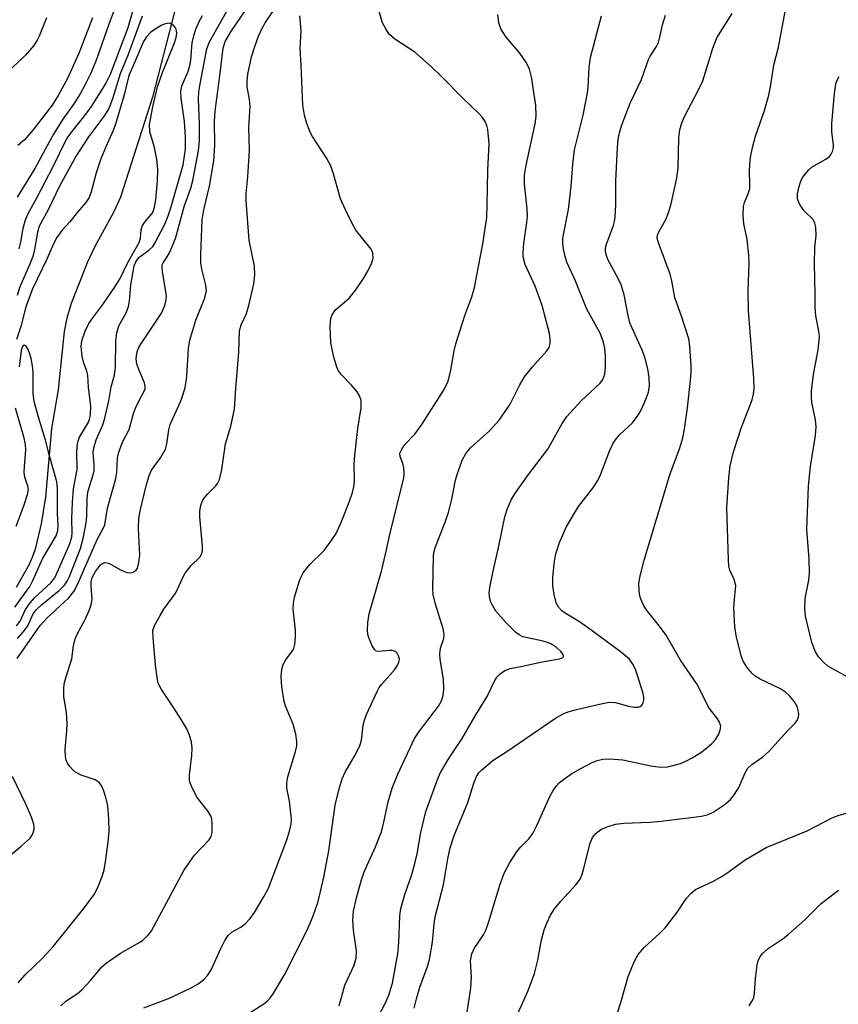
# Model space of a CAD drawing. Units: inches. Extents: x 1207767 to 1213766, y 513457 to 517458.
# Drawn here: x 1208080 to 1208240, y 514988 to 515181 of the extents above; entities that cross this region are included whole.
import ezdxf

# ---------------------------------------------------------------- set-up
doc = ezdxf.new("R2010")
doc.units = ezdxf.units.IN
doc.header["$MEASUREMENT"] = 0
doc.layers.add('HYDRO-Single Line Stream', color=4, linetype='Continuous')
doc.layers.add('Undefined', color=1, linetype='Continuous')

msp = doc.modelspace()

# ---------------------------------------------------------------- linework, layer by layer
at = {"layer": 'HYDRO-Single Line Stream'}
msp.add_lwpolyline([(1208112.42, 515191.23), (1208105.87, 515165.82), (1208099.61, 515146.22), (1208098.3, 515143.34), (1208094.56, 515136.54), (1208093.06, 515133.35), (1208089.94, 515125.38), (1208089.11, 515122.53), (1208088.59, 515119.91), (1208087.4, 515108.46), (1208086.09, 515100.87), (1208084.92, 515087.45), (1208084.11, 515082.19), (1208082.9, 515077.2), (1208082.4, 515075.76), (1208081.7, 515074.22), (1208079.17, 515069.73)], dxfattribs=at)
at = {"layer": 'Undefined'}
for points, elevation in [([(1208101.92, 515191.89), (1208097.62, 515180.85), (1208094.78, 515172.85), (1208093.73, 515170.4), (1208092.72, 515168.26), (1208091.73, 515166.48), (1208090.51, 515164.5), (1208088.35, 515161.52), (1208086.48, 515158.59), (1208082.84, 515151.82), (1208079.37, 515146.24)], 272), ([(1208102.55, 515184.72), (1208101.08, 515179.37), (1208097.6, 515170.28), (1208096.75, 515168.56), (1208093.86, 515164), (1208092.34, 515161.95), (1208089.74, 515158.67), (1208089.06, 515157.67), (1208086.34, 515152.14), (1208083.09, 515145.91), (1208081.44, 515142.97), (1208080.94, 515141.69), (1208080.47, 515140.09), (1208080, 515137.38), (1208079.7, 515136.1)], 270), ([(1208087.92, 514987.76), (1208088.88, 514988.62), (1208091.17, 514990.16), (1208092.03, 514990.86), (1208093.76, 514992.69), (1208095.96, 514995.35), (1208096.79, 514996.12), (1208099.6, 514998.07), (1208102.93, 514999.92), (1208103.92, 515000.54), (1208105, 515001.51), (1208105.7, 515002.44), (1208112, 515014.25), (1208114.13, 515017.27), (1208116.97, 515020.24), (1208117.36, 515020.92), (1208117.55, 515021.72), (1208117.6, 515023.44), (1208117.52, 515024.28), (1208117.38, 515024.82), (1208116.81, 515025.79), (1208114.64, 515028.56), (1208113.72, 515030.3), (1208113.23, 515031.59), (1208113.14, 515032.14), (1208113.14, 515032.99), (1208113.57, 515036.77), (1208113.66, 515038.24), (1208113.52, 515039.38), (1208113.14, 515040.75), (1208112.59, 515042.01), (1208111.85, 515043.3), (1208110.29, 515045.84), (1208107.63, 515049.72), (1208107.01, 515051), (1208106.78, 515052.08), (1208106.48, 515054.59), (1208105.99, 515059.87), (1208105.97, 515061.26), (1208106.28, 515062.29), (1208107.36, 515064.25), (1208108.13, 515065.44), (1208110.46, 515068.67), (1208111.9, 515071.83), (1208112.3, 515072.53), (1208113.45, 515074.03), (1208115.17, 515075.67), (1208115.51, 515076.28), (1208115.68, 515076.96), (1208115.7, 515077.8), (1208115.16, 515083.56), (1208115.19, 515084.7), (1208115.36, 515085.81), (1208115.6, 515086.59), (1208115.98, 515087.24), (1208116.67, 515088.04), (1208118.31, 515089.66), (1208118.64, 515090.12), (1208118.99, 515090.88), (1208119.48, 515092.83), (1208120.17, 515097.85), (1208121.21, 515101.31), (1208121.97, 515104.66), (1208122.22, 515108.75), (1208122.78, 515115.76), (1208122.93, 515119.99), (1208123.27, 515121.18), (1208124.27, 515123.42), (1208124.76, 515124.98), (1208125.73, 515129.22), (1208125.95, 515131), (1208125.85, 515132.7), (1208124.82, 515137.81), (1208124.24, 515145.49), (1208124.26, 515146.93), (1208124.55, 515150.21), (1208124.86, 515155.45), (1208124.78, 515159.84), (1208125.01, 515164.07), (1208124.92, 515165.37), (1208124.45, 515167.83), (1208124.43, 515168.91), (1208124.57, 515170.3), (1208125.29, 515173.71), (1208126.05, 515176.16), (1208126.67, 515177.78), (1208127.39, 515179.36), (1208127.97, 515180.39), (1208130.6, 515184.2)], 274), ([(1208124.62, 514986.17), (1208127.71, 514988.14), (1208128.48, 514988.78), (1208129.02, 514989.38), (1208129.51, 514990.08), (1208131.73, 514993.8), (1208136.24, 515002.68), (1208137.35, 515005.36), (1208138.37, 515008.15), (1208139.48, 515012.97), (1208140.43, 515018.08), (1208141.68, 515027.05), (1208142.45, 515030.25), (1208143.04, 515032.25), (1208143.62, 515033.52), (1208145.43, 515036.63), (1208146.47, 515038.66), (1208146.8, 515039.77), (1208147.17, 515042.72), (1208147.4, 515043.72), (1208147.83, 515044.82), (1208149.89, 515049.36), (1208150.29, 515050.11), (1208150.78, 515050.8), (1208153.29, 515053.61), (1208153.79, 515054.35), (1208154.16, 515055.11), (1208154.24, 515055.62), (1208154.1, 515056.35), (1208153.72, 515056.96), (1208153.32, 515057.21), (1208152.85, 515057.35), (1208152.3, 515057.37), (1208150.15, 515057.15), (1208149.71, 515057.25), (1208149.36, 515057.54), (1208148.83, 515058.42), (1208148.3, 515059.72), (1208148.06, 515060.52), (1208147.97, 515061.37), (1208148.06, 515062.84), (1208148.33, 515064.58), (1208150.76, 515072.93), (1208151.55, 515076.23), (1208152.41, 515080.37), (1208155.09, 515091.21), (1208155.18, 515092.07), (1208155.12, 515093.19), (1208154.94, 515094), (1208154.38, 515095.39), (1208154.36, 515096.04), (1208154.63, 515096.72), (1208155.21, 515097.59), (1208157.28, 515099.78), (1208158.65, 515101.67), (1208162.87, 515108.3), (1208163.74, 515109.98), (1208164.28, 515112), (1208164.97, 515116.07), (1208165.3, 515117.49), (1208167.08, 515123), (1208168.46, 515126.7), (1208168.98, 515128.53), (1208170.59, 515137.08), (1208171.35, 515142.2), (1208171.47, 515144.7), (1208171.56, 515151.53), (1208171.82, 515156.65), (1208171.55, 515159.47), (1208171.37, 515160.28), (1208171.05, 515161.03), (1208170.46, 515161.92), (1208169.89, 515162.56), (1208166.67, 515165.6), (1208162.51, 515169.89), (1208160.59, 515171.7), (1208157.24, 515174.64), (1208153.36, 515177.16), (1208152.31, 515178.08), (1208151.65, 515179.05), (1208150.97, 515180.36), (1208149.51, 515185.34)], 278), ([(1208079.41, 515055.79), (1208083.91, 515062.26), (1208085.25, 515063.75), (1208089.47, 515067.66), (1208090.48, 515068.94), (1208091.25, 515070.43), (1208095.06, 515079.13), (1208096.35, 515081.53), (1208096.55, 515082.02), (1208097.07, 515085.25), (1208098.72, 515091.09), (1208098.87, 515092.24), (1208099.04, 515095.15), (1208099.27, 515096.27), (1208100.03, 515098.21), (1208101.3, 515100.65), (1208102.17, 515103.83), (1208102.54, 515104.88), (1208103.25, 515106.38), (1208104.28, 515108.2), (1208104.42, 515108.63), (1208104.46, 515109.1), (1208104.31, 515109.84), (1208103.2, 515112.41), (1208102.85, 515113.49), (1208102.72, 515114.6), (1208102.91, 515115.98), (1208103.2, 515116.73), (1208103.58, 515117.42), (1208107.62, 515123.45), (1208108.32, 515125.01), (1208108.58, 515126.09), (1208108.61, 515126.9), (1208107.83, 515131.62), (1208107.77, 515132.44), (1208107.81, 515132.94), (1208107.98, 515133.37), (1208108.64, 515134.32), (1208109.19, 515135.32), (1208110.42, 515138.11), (1208112.13, 515144.57), (1208113.39, 515147.98), (1208113.81, 515149.51), (1208114.87, 515155.28), (1208115.12, 515157.31), (1208115.12, 515160.54), (1208114.9, 515165.44), (1208114.96, 515166.83), (1208115.2, 515168.42), (1208116.52, 515175.3), (1208117.03, 515176.63), (1208120.69, 515183.14)], 270), ([(1208079.58, 514992.24), (1208080.88, 514993.76), (1208084.4, 514997.11), (1208086.51, 514999.45), (1208092.39, 515006.75), (1208094.43, 515009.55), (1208095.12, 515010.82), (1208096.1, 515013.27), (1208096.4, 515014.39), (1208096.75, 515016.4), (1208097.22, 515019.89), (1208097.41, 515021.94), (1208097.33, 515024.3), (1208097.13, 515026.94), (1208096.81, 515028.37), (1208096.29, 515030.03), (1208095.95, 515030.81), (1208095.48, 515031.44), (1208094.63, 515032.04), (1208091.89, 515032.95), (1208090.78, 515033.55), (1208090.22, 515034.02), (1208089.67, 515034.64), (1208089.21, 515035.31), (1208088.99, 515035.8), (1208088.84, 515036.58), (1208088.81, 515037.95), (1208089.14, 515041.65), (1208089.17, 515043.11), (1208089.02, 515045.15), (1208088.55, 515048.37), (1208088.5, 515049.76), (1208088.6, 515050.86), (1208088.95, 515052.22), (1208090.08, 515055.71), (1208090.42, 515058.27), (1208090.77, 515059.65), (1208091.19, 515060.71), (1208092.66, 515063.34), (1208093.5, 515065.22), (1208093.89, 515066.3), (1208094.05, 515067.41), (1208093.86, 515069.98), (1208093.87, 515070.83), (1208094.1, 515071.7), (1208094.72, 515072.86), (1208095.69, 515074.15), (1208096.07, 515074.45), (1208096.48, 515074.61), (1208096.96, 515074.57), (1208097.47, 515074.39), (1208099.59, 515073.15), (1208100.88, 515072.66), (1208101.61, 515072.61), (1208102.09, 515072.73), (1208102.67, 515073.11), (1208102.93, 515073.53), (1208103.23, 515074.59), (1208103.38, 515076.04), (1208103.15, 515081.31), (1208103.23, 515083.33), (1208103.52, 515085), (1208104.67, 515089.67), (1208105.25, 515091.65), (1208105.69, 515092.72), (1208107.43, 515095.12), (1208108.41, 515096.83), (1208108.72, 515097.9), (1208109.11, 515100.62), (1208109.37, 515101.67), (1208111.53, 515106.41), (1208112.31, 515108.85), (1208112.61, 515111.07), (1208112.97, 515116.57), (1208113.22, 515118.17), (1208114.37, 515122.08), (1208116.13, 515126.48), (1208116.47, 515127.86), (1208116.36, 515128.99), (1208115.57, 515132.13), (1208115.38, 515133.26), (1208115.37, 515134.99), (1208115.64, 515141.75), (1208115.94, 515143.76), (1208117.08, 515148.34), (1208117.87, 515153.3), (1208118.11, 515156.41), (1208118.04, 515161.12), (1208118.13, 515163.08), (1208119.14, 515170.54), (1208119.71, 515175.44), (1208120.12, 515176.7), (1208121.2, 515178.61), (1208124.33, 515183.12)], 272), ([(1208142.48, 514987.76), (1208143.59, 514991.79), (1208145.36, 514995.7), (1208145.77, 514997.06), (1208145.83, 514998.49), (1208145.27, 515002.57), (1208145.14, 515004.59), (1208145.29, 515006.3), (1208145.83, 515008.89), (1208146.75, 515012.22), (1208147.29, 515013.81), (1208147.91, 515015.33), (1208149.58, 515018.91), (1208150.75, 515021.84), (1208151.23, 515023.76), (1208152.02, 515027.71), (1208152.85, 515030.42), (1208153.91, 515033.11), (1208157.22, 515040.11), (1208158.11, 515041.49), (1208161.92, 515046.48), (1208162.49, 515047.53), (1208162.81, 515048.57), (1208162.94, 515049.71), (1208162.87, 515051.78), (1208162.25, 515055.58), (1208162.18, 515056.72), (1208162.33, 515057.8), (1208162.92, 515059.71), (1208163, 515060.52), (1208162.8, 515061.59), (1208161.31, 515066.45), (1208160.87, 515068.35), (1208160.82, 515069.51), (1208160.96, 515075.9), (1208161.08, 515076.84), (1208161.32, 515077.69), (1208163.28, 515082.7), (1208163.86, 515084.39), (1208164.5, 515087.01), (1208165.22, 515090.73), (1208165.54, 515091.88), (1208166.54, 515094.69), (1208167.25, 515095.97), (1208168.18, 515097.09), (1208171.9, 515100.42), (1208173.82, 515102.5), (1208175.93, 515105.67), (1208177.86, 515109.46), (1208178.73, 515110.97), (1208180.3, 515112.97), (1208183.12, 515116.1), (1208183.56, 515116.77), (1208183.78, 515117.53), (1208183.79, 515118.36), (1208183.63, 515119.5), (1208182.24, 515124.99), (1208180.87, 515128.76), (1208178.86, 515133.03), (1208178.5, 515134.52), (1208178.49, 515135.4), (1208178.62, 515137.19), (1208179.23, 515141.22), (1208179.33, 515142.55), (1208179.28, 515143.94), (1208178.76, 515148.8), (1208178.78, 515150.5), (1208179.1, 515152.5), (1208180.84, 515160.57), (1208181.05, 515162.11), (1208180.99, 515164.26), (1208180.55, 515166.72), (1208180.22, 515169.46), (1208179.75, 515171.32), (1208179.17, 515172.57), (1208177.82, 515174.43), (1208175.15, 515177.6), (1208174.12, 515179.18), (1208173.74, 515180.36), (1208173.51, 515181.98)], 280), ([(1208085.11, 515181.34), (1208083.7, 515177.76), (1208083.31, 515176.99), (1208082.56, 515175.85), (1208081.04, 515174.05), (1208077.18, 515170.35)], 276), ([(1208079.26, 515062.18), (1208079.95, 515063.14), (1208080.99, 515065.4), (1208081.92, 515066.74), (1208082.86, 515067.77), (1208085.99, 515070.62), (1208086.73, 515071.63), (1208089.6, 515078.12), (1208090.09, 515079.55), (1208090.18, 515080.42), (1208090.1, 515083.15), (1208090.2, 515086.43), (1208090.42, 515089.06), (1208091.11, 515092.83), (1208091.09, 515096.4), (1208091.19, 515097.87), (1208091.3, 515098.41), (1208091.6, 515099.15), (1208093.33, 515102.12), (1208093.6, 515102.9), (1208093.75, 515103.68), (1208093.78, 515105.26), (1208093.33, 515108.98), (1208093.19, 515111.31), (1208093.02, 515112.12), (1208092.34, 515113.9), (1208092.11, 515114.98), (1208091.93, 515116.92), (1208092.07, 515118.03), (1208092.7, 515119.96), (1208093.44, 515121.45), (1208094.17, 515122.56), (1208096.15, 515125.15), (1208098.55, 515128.69), (1208099.56, 515130.3), (1208101, 515133.25), (1208103.29, 515137.31), (1208103.55, 515138.17), (1208103.65, 515139.78), (1208103.87, 515140.55), (1208104.33, 515141.23), (1208105.75, 515142.95), (1208106.01, 515143.42), (1208106.3, 515144.23), (1208106.53, 515145.66), (1208106.87, 515149.36), (1208106.95, 515151.62), (1208106.71, 515153.66), (1208106.31, 515155.97), (1208105.34, 515159.04), (1208105.33, 515160.45), (1208105.93, 515163.9), (1208106.87, 515167.81), (1208107.84, 515170.67), (1208110.18, 515176.47), (1208110.52, 515177.51), (1208110.63, 515178.32), (1208110.58, 515178.84), (1208110.43, 515179.31), (1208110.15, 515179.72), (1208109.57, 515180.18), (1208109.13, 515180.33), (1208108.38, 515180.21), (1208107.61, 515179.87), (1208106.4, 515179.16), (1208105.52, 515178.47), (1208104.7, 515177.62), (1208104.13, 515176.73), (1208102.45, 515172.72), (1208101.24, 515170.06), (1208100.35, 515166.26), (1208098.65, 515160.53), (1208098.18, 515159.26), (1208096.72, 515156.07), (1208095.77, 515153.74), (1208094.86, 515150.96), (1208093.85, 515147.27), (1208093.47, 515146.17), (1208092.85, 515145.17), (1208091.18, 515143.26), (1208089.67, 515141.39), (1208088.1, 515139.68), (1208087.13, 515138.34), (1208086.47, 515137.09), (1208085.16, 515134.07), (1208082.39, 515128.22), (1208081.01, 515124.5), (1208080.14, 515121.04), (1208079.28, 515118.34)], 266), ([(1208103.89, 515181.69), (1208101.11, 515174.15), (1208099.57, 515170.41), (1208098.06, 515165.46), (1208097.33, 515163.61), (1208096.5, 515162.23), (1208093.32, 515158.01), (1208090.96, 515154.33), (1208087.65, 515148.36), (1208085.44, 515143.72), (1208083.72, 515140.53), (1208083.37, 515139.36), (1208082.8, 515135.96), (1208082.44, 515134.58), (1208081.82, 515132.96), (1208079.93, 515128.66), (1208079.35, 515126.94)], 268), ([(1208079.45, 515059.72), (1208080.77, 515061.2), (1208081.44, 515062.19), (1208082.52, 515064.53), (1208083.1, 515065.35), (1208084.12, 515066.31), (1208087.7, 515069.19), (1208088.66, 515070.16), (1208089.19, 515070.99), (1208089.61, 515071.89), (1208091.77, 515077.38), (1208092.29, 515079.31), (1208092.89, 515082.39), (1208093, 515083.7), (1208093.1, 515087.18), (1208093.23, 515088.43), (1208093.46, 515089.34), (1208094.27, 515091.81), (1208094.46, 515092.65), (1208094.49, 515093.71), (1208094.29, 515096.23), (1208094.38, 515097.06), (1208094.87, 515098.68), (1208096.13, 515101.57), (1208096.5, 515102.65), (1208097.32, 515106.28), (1208097.79, 515109.05), (1208098.46, 515111.32), (1208098.64, 515112.93), (1208098.69, 515118.03), (1208098.87, 515119.62), (1208099.3, 515120.97), (1208100.71, 515123.54), (1208101.21, 515124.81), (1208101.38, 515125.9), (1208101.63, 515129.02), (1208102.3, 515132.77), (1208102.61, 515133.54), (1208103.23, 515134.37), (1208105.19, 515135.8), (1208105.93, 515136.54), (1208106.35, 515137.19), (1208108.22, 515140.8), (1208108.98, 515142.58), (1208109.51, 515144.13), (1208111.89, 515152.58), (1208112.35, 515155.63), (1208112.36, 515158.09), (1208112.17, 515161.02), (1208111.47, 515165.61), (1208111.42, 515167.02), (1208111.65, 515168.05), (1208112.82, 515170.73), (1208113.21, 515171.95), (1208113.38, 515173.03), (1208113.68, 515176.46), (1208114.02, 515178.07), (1208114.36, 515179.11), (1208115.04, 515180.64), (1208115.65, 515181.84)], 268), ([(1208094.13, 515181.34), (1208091.53, 515174.57), (1208089.21, 515169.47), (1208087.44, 515166.14), (1208086.24, 515164.21), (1208082.47, 515159.32), (1208080.81, 515157.47), (1208079.48, 515156.35)], 274), ([(1208104.16, 514987.35), (1208109.05, 514989.18), (1208113.32, 514991.2), (1208114.86, 514992.04), (1208115.96, 514992.89), (1208116.69, 514993.69), (1208117.41, 514994.82), (1208119.24, 514998.94), (1208120.07, 515000.52), (1208120.71, 515001.5), (1208121.48, 515002.22), (1208123.17, 515003.16), (1208124.05, 515003.82), (1208125.03, 515004.86), (1208125.84, 515006.04), (1208127.79, 515009.23), (1208128.58, 515010.77), (1208132.17, 515020.25), (1208132.7, 515021.97), (1208133.03, 515023.41), (1208133.09, 515024.3), (1208132.95, 515026.08), (1208132.72, 515027.87), (1208132.23, 515030.37), (1208132.18, 515031.43), (1208132.42, 515032.61), (1208133.91, 515037.57), (1208134.15, 515038.71), (1208134.19, 515039.56), (1208133.96, 515040.96), (1208133.44, 515042.92), (1208132.02, 515046.31), (1208131.67, 515047.38), (1208131.25, 515050.26), (1208131.09, 515052.3), (1208131.22, 515053.62), (1208131.5, 515054.63), (1208132.02, 515055.52), (1208133.31, 515057.3), (1208133.55, 515057.77), (1208133.77, 515058.56), (1208133.91, 515059.96), (1208133.93, 515061.38), (1208133.54, 515064.29), (1208133.46, 515065.46), (1208133.49, 515066.65), (1208133.67, 515067.79), (1208134.68, 515071.04), (1208135, 515071.83), (1208135.43, 515072.58), (1208136.72, 515074.22), (1208139.5, 515076.95), (1208140.9, 515078.84), (1208141.85, 515080.32), (1208142.93, 515082.68), (1208144.42, 515086.42), (1208145.08, 515088.32), (1208145.34, 515089.44), (1208145.44, 515090.6), (1208145.41, 515093.89), (1208145.5, 515095.57), (1208146.13, 515100.86), (1208146.73, 515104.94), (1208146.74, 515106.34), (1208146.45, 515107.31), (1208146, 515108.04), (1208144.85, 515109.39), (1208142.9, 515111.4), (1208142.32, 515112.2), (1208141.97, 515112.9), (1208141.41, 515114.86), (1208140.85, 515117.64), (1208140.7, 515120.78), (1208140.83, 515122.52), (1208141.14, 515123.3), (1208141.82, 515124.22), (1208144.44, 515126.44), (1208145.73, 515128.07), (1208147.24, 515130.3), (1208148.14, 515131.87), (1208148.81, 515133.2), (1208149.11, 515134.27), (1208149.02, 515135.28), (1208148.69, 515136.01), (1208145.73, 515139.77), (1208145, 515141.07), (1208143.66, 515143.73), (1208142.7, 515145.91), (1208141.36, 515150.77), (1208140.8, 515152.35), (1208140.05, 515153.78), (1208137.23, 515158.11), (1208136.73, 515159.11), (1208136.12, 515160.67), (1208135.66, 515162.29), (1208135.33, 515164.27), (1208135.04, 515172.07), (1208134.81, 515175.34), (1208135.04, 515178.84), (1208134.77, 515181.75)], 276), ([(1208078.9, 515065.89), (1208081.85, 515069.92), (1208082.54, 515071.22), (1208084.31, 515075.31), (1208087.05, 515079.86), (1208087.36, 515080.86), (1208087.42, 515081.85), (1208087.26, 515084.31), (1208087.28, 515089.19), (1208087.16, 515090.41), (1208085.68, 515095.51), (1208084.94, 515098.62), (1208083.54, 515103.13), (1208082.74, 515106.14), (1208082.49, 515107.81), (1208082.49, 515111.84), (1208082.39, 515113.15), (1208082.1, 515114.58), (1208081.79, 515115.7), (1208081.45, 515116.49), (1208081.06, 515117.08), (1208080.79, 515117.23), (1208080.58, 515117.11), (1208080.39, 515116.8), (1208080.17, 515116.19), (1208079.79, 515112.99)], 264), ([(1208078.99, 515104.9), (1208080.65, 515099.32), (1208080.97, 515097.75), (1208081, 515096.7), (1208080.72, 515093.44), (1208080.7, 515092.25), (1208080.83, 515091.41), (1208081.41, 515089.66), (1208081.51, 515088.92), (1208081.32, 515087.85), (1208080.62, 515085.67), (1208079.15, 515081.68)], 264), ([(1208077.84, 515017.04), (1208080.19, 515019.02), (1208081.9, 515020.61), (1208082.4, 515021.29), (1208082.71, 515022.27), (1208082.73, 515022.79), (1208082.64, 515023.34), (1208082.18, 515024.71), (1208081.16, 515027.13), (1208078.47, 515032.71)], 270)]:
    msp.add_lwpolyline(points, dxfattribs=dict(at, elevation=elevation))
for points in [[(1208166.86, 514982.32, 286), (1208168.26, 514991.17, 286), (1208168.36, 514993.42, 286), (1208168.2, 514996.54, 286), (1208168.45, 514997.91, 286), (1208168.92, 514998.95, 286), (1208170.72, 515001.65, 286), (1208171.23, 515002.67, 286), (1208171.77, 515004.24, 286), (1208173.89, 515011.39, 286), (1208174.76, 515013.75, 286), (1208175.9, 515015.8, 286), (1208177.29, 515018.03, 286), (1208178.02, 515018.91, 286), (1208179.59, 515020.46, 286), (1208180.38, 515021.52, 286), (1208181.11, 515022.92, 286), (1208183.79, 515028.91, 286), (1208184.36, 515029.95, 286), (1208185.01, 515030.83, 286), (1208185.57, 515031.43, 286), (1208186.44, 515032.13, 286), (1208188.05, 515033.24, 286), (1208189.54, 515034.14, 286), (1208191.85, 515035.38, 286), (1208192.96, 515035.79, 286), (1208194.1, 515036.09, 286), (1208195.49, 515036.16, 286), (1208198, 515035.95, 286), (1208203.52, 515034.76, 286), (1208205.44, 515034.49, 286), (1208206.82, 515034.57, 286), (1208209.32, 515035.24, 286), (1208210.36, 515035.68, 286), (1208211.6, 515036.36, 286), (1208213.29, 515037.4, 286), (1208214.42, 515038.23, 286), (1208215.46, 515039.15, 286), (1208216.21, 515039.97, 286), (1208216.8, 515040.97, 286), (1208217.11, 515041.76, 286), (1208217.18, 515042.54, 286), (1208216.89, 515043.47, 286), (1208216.45, 515044.16, 286), (1208215.17, 515045.71, 286), (1208214.7, 515046.4, 286), (1208212.61, 515050.64, 286), (1208209.34, 515055.5, 286), (1208206.53, 515060.38, 286), (1208205.22, 515062.14, 286), (1208202.82, 515065.07, 286), (1208202.18, 515066.01, 286), (1208201.71, 515066.99, 286), (1208201.36, 515068.01, 286), (1208201.2, 515069.15, 286), (1208201.18, 515070.59, 286), (1208201.45, 515072.28, 286), (1208202.18, 515075.06, 286), (1208207.24, 515091.81, 286), (1208209.17, 515097.06, 286), (1208209.75, 515099.03, 286), (1208210.08, 515100.77, 286), (1208210.67, 515104.9, 286), (1208211.28, 515110.27, 286), (1208211.4, 515111.97, 286), (1208211.4, 515113.14, 286), (1208211.15, 515116.98, 286), (1208210.93, 515118.43, 286), (1208209.58, 515122.68, 286), (1208208.19, 515126.54, 286), (1208207.61, 515129.79, 286), (1208207.26, 515131.14, 286), (1208205, 515137.25, 286), (1208204.76, 515138.2, 286), (1208204.81, 515138.78, 286), (1208204.98, 515139.27, 286), (1208206.42, 515141.83, 286), (1208206.98, 515143.13, 286), (1208207.46, 515144.88, 286), (1208208.6, 515149.97, 286), (1208208.86, 515151.95, 286), (1208208.97, 515157.85, 286), (1208209.16, 515159.41, 286), (1208209.55, 515160.75, 286), (1208210.07, 515162.05, 286), (1208212.86, 515167.26, 286), (1208213.7, 515169.01, 286), (1208215.65, 515175.41, 286), (1208216.44, 515177.45, 286), (1208219.4, 515182.21, 286)], [(1208177.32, 514985.9, 288), (1208179.44, 514990.75, 288), (1208180.7, 514994.06, 288), (1208181.36, 514996.67, 288), (1208182.11, 515000.69, 288), (1208182.63, 515002.61, 288), (1208183.11, 515003.96, 288), (1208183.85, 515005.52, 288), (1208184.61, 515006.73, 288), (1208185.87, 515008.24, 288), (1208188.81, 515011.45, 288), (1208189.66, 515012.59, 288), (1208190, 515013.36, 288), (1208190.33, 515014.44, 288), (1208191.61, 515019.63, 288), (1208192.07, 515020.7, 288), (1208192.79, 515021.6, 288), (1208193.68, 515022.31, 288), (1208194.95, 515022.84, 288), (1208196.56, 515023.32, 288), (1208198.23, 515023.52, 288), (1208203.3, 515023.71, 288), (1208205.5, 515023.9, 288), (1208213.41, 515024.9, 288), (1208214.7, 515025.21, 288), (1208215.7, 515025.68, 288), (1208218.08, 515027.24, 288), (1208219.13, 515028.16, 288), (1208219.81, 515029.07, 288), (1208220.72, 515030.54, 288), (1208221.95, 515033.38, 288), (1208222.51, 515034.3, 288), (1208223.25, 515035.01, 288), (1208225.46, 515036.52, 288), (1208226.55, 515037.5, 288), (1208230.3, 515041.63, 288), (1208231.72, 515043.08, 288), (1208232.15, 515043.67, 288), (1208232.42, 515044.37, 288), (1208232.49, 515044.87, 288), (1208232.45, 515045.38, 288), (1208232.16, 515046.41, 288), (1208231.62, 515047.34, 288), (1208230.71, 515048.41, 288), (1208229.85, 515049.18, 288), (1208228.92, 515049.84, 288), (1208224.92, 515051.77, 288), (1208223.91, 515052.35, 288), (1208223.27, 515052.92, 288), (1208222.38, 515054.06, 288), (1208221.6, 515055.3, 288), (1208221.19, 515056.35, 288), (1208220.23, 515060.29, 288), (1208219.94, 515062, 288), (1208219.75, 515065.72, 288), (1208219.87, 515067.5, 288), (1208220.11, 515069.33, 288), (1208220.12, 515070.11, 288), (1208219.85, 515071.26, 288), (1208218.96, 515073.11, 288), (1208218.78, 515073.96, 288), (1208218.7, 515075.13, 288), (1208218.4, 515085.4, 288), (1208218.79, 515091.23, 288), (1208219.06, 515093.53, 288), (1208219.69, 515096.28, 288), (1208221.18, 515100.97, 288), (1208223.36, 515106.52, 288), (1208223.63, 515107.61, 288), (1208223.73, 515108.72, 288), (1208223.67, 515110.69, 288), (1208222.61, 515124, 288), (1208222.58, 515127.81, 288), (1208222.73, 515133.26, 288), (1208222.69, 515134.84, 288), (1208222.38, 515137.96, 288), (1208221.69, 515140.99, 288), (1208221.61, 515142.69, 288), (1208221.68, 515144.37, 288), (1208221.87, 515145.19, 288), (1208222.66, 515147.07, 288), (1208222.87, 515147.91, 288), (1208222.91, 515148.75, 288), (1208222.8, 515151.3, 288), (1208222.86, 515152.65, 288), (1208223.02, 515154.02, 288), (1208223.49, 515156.22, 288), (1208223.98, 515158.15, 288), (1208225.74, 515163.22, 288), (1208226.59, 515166.21, 288), (1208226.96, 515167.86, 288), (1208227.59, 515172.08, 288), (1208228.53, 515175.63, 288), (1208229.79, 515182.57, 288)], [(1208148.51, 514982.56, 282), (1208151.44, 514988.21, 282), (1208152.15, 514989.8, 282), (1208152.87, 514992.2, 282), (1208153.96, 514997.93, 282), (1208154.16, 515000.13, 282), (1208154.31, 515005.39, 282), (1208154.51, 515006.81, 282), (1208155.32, 515009.56, 282), (1208156.67, 515013.49, 282), (1208157.29, 515015.64, 282), (1208157.72, 515017.53, 282), (1208158.45, 515021.71, 282), (1208159.4, 515025.79, 282), (1208161.72, 515032.12, 282), (1208162.33, 515033.49, 282), (1208163.94, 515036.23, 282), (1208166.55, 515040.14, 282), (1208169.22, 515044.78, 282), (1208171.44, 515048.34, 282), (1208172.95, 515051.48, 282), (1208173.42, 515052.18, 282), (1208173.96, 515052.81, 282), (1208174.87, 515053.45, 282), (1208175.94, 515053.86, 282), (1208178.39, 515054.31, 282), (1208182.22, 515055.16, 282), (1208185.59, 515055.75, 282), (1208186.23, 515056, 282), (1208186.42, 515056.27, 282), (1208186.35, 515056.61, 282), (1208185.9, 515057.18, 282), (1208185.03, 515057.94, 282), (1208184.06, 515058.58, 282), (1208183.28, 515058.93, 282), (1208182.44, 515059.18, 282), (1208178.45, 515060.08, 282), (1208177.71, 515060.43, 282), (1208177.07, 515060.9, 282), (1208175.08, 515062.84, 282), (1208173.16, 515065.08, 282), (1208172.17, 515066.82, 282), (1208171.95, 515067.57, 282), (1208171.86, 515068.55, 282), (1208171.99, 515069.72, 282), (1208172.61, 515072.94, 282), (1208173.75, 515077.84, 282), (1208174.89, 515083.54, 282), (1208175.41, 515085.18, 282), (1208176.21, 515087.01, 282), (1208176.98, 515088.25, 282), (1208179.33, 515091.63, 282), (1208183.32, 515096.85, 282), (1208186.15, 515101.83, 282), (1208187.07, 515103.25, 282), (1208189.82, 515106.33, 282), (1208193.58, 515109.76, 282), (1208194.09, 515110.45, 282), (1208194.49, 515111.52, 282), (1208194.63, 515112.96, 282), (1208194.64, 515114.96, 282), (1208194.48, 515116.61, 282), (1208194.17, 515118, 282), (1208193.55, 515119.53, 282), (1208190.99, 515124.26, 282), (1208188.7, 515129.97, 282), (1208187.05, 515133.5, 282), (1208186.7, 515134.59, 282), (1208186.42, 515136.01, 282), (1208186.27, 515137.16, 282), (1208186.28, 515138.17, 282), (1208187.38, 515143.8, 282), (1208187.89, 515148.31, 282), (1208188.22, 515152.67, 282), (1208188.55, 515155.46, 282), (1208190.23, 515162.31, 282), (1208191.09, 515166.64, 282), (1208191.22, 515167.76, 282), (1208191.44, 515171.66, 282), (1208191.66, 515173.59, 282), (1208193.85, 515181.72, 282)], [(1208157.15, 514987.25, 284), (1208157.58, 514989.11, 284), (1208158.26, 514991.41, 284), (1208159.75, 514995.45, 284), (1208160.16, 514996.84, 284), (1208160.76, 515000.2, 284), (1208161.04, 515003.8, 284), (1208161.24, 515005.2, 284), (1208162.87, 515011.43, 284), (1208163.73, 515016.55, 284), (1208164.2, 515018.72, 284), (1208164.99, 515021.09, 284), (1208167.64, 515027.55, 284), (1208168.81, 515031.37, 284), (1208169.36, 515032.69, 284), (1208169.84, 515033.37, 284), (1208170.41, 515033.97, 284), (1208172.53, 515035.8, 284), (1208175.26, 515037.57, 284), (1208184.81, 515044.08, 284), (1208186.44, 515045.03, 284), (1208187.51, 515045.44, 284), (1208188.94, 515045.83, 284), (1208194.06, 515047.01, 284), (1208195.35, 515047.24, 284), (1208196.56, 515047.2, 284), (1208199.12, 515046.45, 284), (1208200.23, 515046.27, 284), (1208201, 515046.25, 284), (1208201.43, 515046.37, 284), (1208201.76, 515046.68, 284), (1208201.99, 515047.11, 284), (1208202.13, 515047.61, 284), (1208202.15, 515048.14, 284), (1208201.98, 515048.97, 284), (1208200.51, 515053.68, 284), (1208200, 515054.72, 284), (1208199.3, 515055.64, 284), (1208197.48, 515057.18, 284), (1208191.3, 515061.77, 284), (1208189.34, 515063.1, 284), (1208186.69, 515064.66, 284), (1208186.05, 515065.17, 284), (1208185.5, 515065.77, 284), (1208184.98, 515066.72, 284), (1208184.57, 515068.37, 284), (1208184.31, 515070.06, 284), (1208184.33, 515071.76, 284), (1208184.64, 515074.89, 284), (1208184.91, 515076.3, 284), (1208185.61, 515078.51, 284), (1208186.89, 515081.51, 284), (1208189.36, 515085.57, 284), (1208192.31, 515089.46, 284), (1208193.07, 515090.61, 284), (1208193.48, 515091.5, 284), (1208195.37, 515096.45, 284), (1208196.09, 515097.99, 284), (1208196.72, 515098.87, 284), (1208197.42, 515099.69, 284), (1208199.82, 515101.92, 284), (1208200.72, 515103.01, 284), (1208201.33, 515104.02, 284), (1208202.14, 515105.63, 284), (1208202.68, 515106.94, 284), (1208203.01, 515107.98, 284), (1208203.21, 515109.26, 284), (1208203.19, 515110.85, 284), (1208202.91, 515112.57, 284), (1208202.35, 515114.88, 284), (1208201.81, 515116.26, 284), (1208199.81, 515120.53, 284), (1208199.4, 515121.61, 284), (1208199.05, 515123.04, 284), (1208198.28, 515127.1, 284), (1208197.69, 515129.01, 284), (1208197.11, 515130.28, 284), (1208195.1, 515134.01, 284), (1208194.79, 515134.8, 284), (1208194.64, 515135.53, 284), (1208194.65, 515136.28, 284), (1208194.8, 515137.03, 284), (1208196.16, 515140.64, 284), (1208196.38, 515141.45, 284), (1208196.51, 515142.32, 284), (1208196.65, 515144.68, 284), (1208196.66, 515149.43, 284), (1208196.97, 515155.86, 284), (1208197.12, 515157.56, 284), (1208197.36, 515158.82, 284), (1208197.77, 515160.21, 284), (1208199.48, 515164.63, 284), (1208201.64, 515169.25, 284), (1208203.04, 515173.17, 284), (1208203.4, 515173.87, 284), (1208204.6, 515175.74, 284), (1208204.99, 515176.5, 284), (1208205.22, 515177.28, 284), (1208205.76, 515180, 284), (1208206.39, 515181.86, 284)], [(1208241.93, 515052.24, 290), (1208238.17, 515054.3, 290), (1208237.3, 515055.07, 290), (1208236.32, 515056.16, 290), (1208235.73, 515057.12, 290), (1208235.03, 515058.93, 290), (1208233.77, 515064.09, 290), (1208233.64, 515065.54, 290), (1208233.72, 515067.57, 290), (1208234.44, 515071.14, 290), (1208234.59, 515072.56, 290), (1208234.49, 515075.24, 290), (1208234.07, 515081.07, 290), (1208234.4, 515089.59, 290), (1208234.79, 515093.4, 290), (1208235.72, 515099.53, 290), (1208235.87, 515101.21, 290), (1208235.76, 515102.6, 290), (1208235.06, 515106, 290), (1208234.97, 515107.09, 290), (1208234.97, 515108.22, 290), (1208235.33, 515111.45, 290), (1208236.28, 515116.31, 290), (1208236.51, 515118.88, 290), (1208236.39, 515119.97, 290), (1208235.85, 515122.93, 290), (1208235.7, 515124.58, 290), (1208235.7, 515127.17, 290), (1208235.54, 515133.24, 290), (1208235.63, 515136.34, 290), (1208235.89, 515138.69, 290), (1208235.81, 515140.34, 290), (1208235.65, 515141.12, 290), (1208235.31, 515141.81, 290), (1208233.54, 515143.54, 290), (1208232.76, 515144.65, 290), (1208232.41, 515145.38, 290), (1208232.25, 515145.89, 290), (1208232.23, 515146.81, 290), (1208232.48, 515148.12, 290), (1208232.87, 515149.37, 290), (1208233.22, 515150.08, 290), (1208233.71, 515150.75, 290), (1208234.47, 515151.58, 290), (1208235.1, 515152.14, 290), (1208237.77, 515153.67, 290), (1208238.43, 515154.14, 290), (1208238.77, 515154.52, 290), (1208239.11, 515155.18, 290), (1208239.28, 515155.92, 290), (1208239.29, 515156.47, 290), (1208238.97, 515159, 290), (1208238.92, 515160.65, 290), (1208239.45, 515166.55, 290), (1208239.75, 515168.42, 290), (1208239.99, 515169.15, 290), (1208240.38, 515169.83, 290)], [(1208196.97, 514986.38, 290), (1208197.65, 514988.36, 290), (1208199.05, 514993.46, 290), (1208200.24, 514996.35, 290), (1208201.04, 514997.81, 290), (1208202.25, 514999.21, 290), (1208205.28, 515001.97, 290), (1208206.3, 515003, 290), (1208208.72, 515006.18, 290), (1208210.47, 515008.82, 290), (1208211.42, 515009.81, 290), (1208212.28, 515010.5, 290), (1208213.24, 515011.02, 290), (1208215.64, 515012.12, 290), (1208217.16, 515012.95, 290), (1208218.38, 515013.75, 290), (1208221.95, 515016.36, 290), (1208226.12, 515018.76, 290), (1208228.15, 515019.64, 290), (1208234.11, 515022.01, 290), (1208239.03, 515024.57, 290), (1208240.2, 515025.01, 290), (1208243.31, 515025.96, 290)], [(1208222.79, 514987.73, 292), (1208223.46, 514988.88, 292), (1208223.65, 514989.37, 292), (1208223.8, 514990.2, 292), (1208223.98, 514993.08, 292), (1208224.3, 514995.7, 292), (1208224.49, 514996.53, 292), (1208224.83, 514997.29, 292), (1208225.38, 514997.96, 292), (1208226.47, 514998.95, 292), (1208229.42, 515000.91, 292), (1208230.35, 515001.64, 292), (1208233.64, 515004.62, 292), (1208236.89, 515007.76, 292), (1208240.27, 515010.41, 292)]]:
    msp.add_polyline3d(points, dxfattribs=at)

doc.saveas('drawing.dxf')
